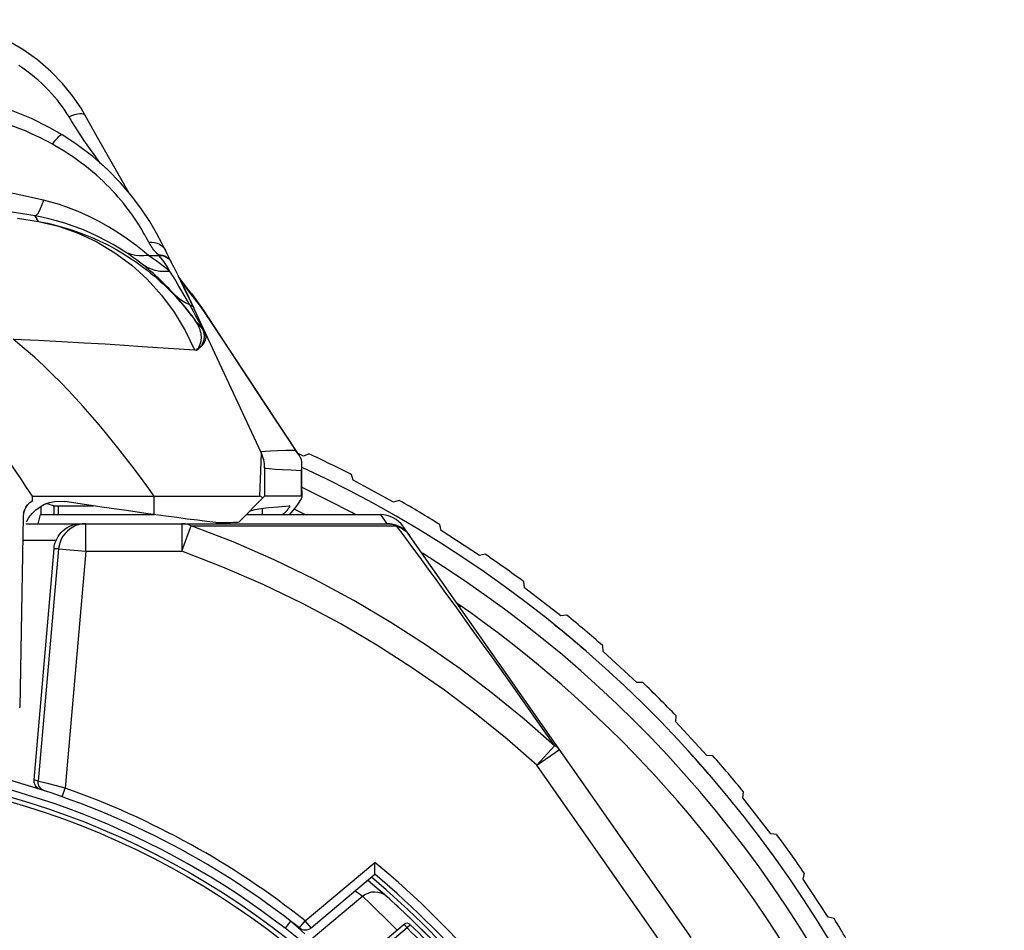
# Model space of a CAD drawing. Units: millimetres. Extents: x 0 to 210, y 0 to 297.
# Drawn here: x 167 to 178, y 235 to 245 of the extents above; entities that cross this region are included whole.
import ezdxf

# ---------------------------------------------------------------- set-up
doc = ezdxf.new("R2010")
doc.units = ezdxf.units.MM
doc.header["$LTSCALE"] = 19.36
doc.layers.get('0').update_dxf_attribs({"linetype": 'CONTINUOUS'})
doc.layers.add('_26_DATUM_AXIS', color=7, linetype='CONTINUOUS')
doc.layers.add('RUNDUNGEN', color=7, linetype='CONTINUOUS')

msp = doc.modelspace()

# ---------------------------------------------------------------- linework, layer by layer
at = {"color": 7}
for p, q in [((167.763, 244.115), (167.763, 244.115)), ((167.514, 243.899), (167.514, 243.899)), ((168.247, 243.26), (168.05, 243.607)), ((168.705, 242.509), (168.703, 242.512)), ((168.941, 242.144), (168.787, 242.345)), ((168.954, 242), (168.875, 242.171)), ((169.065, 241.969), (168.941, 242.144)), ((168.955, 241.999), (168.956, 241.996)), ((169.687, 240.429), (168.956, 241.996)), ((169.358, 241.525), (169.065, 241.969)), ((168.966, 241.87), (168.96, 241.878)), ((168.981, 241.85), (168.982, 241.849)), ((170.101, 240.398), (169.936, 240.646)), ((169.686, 240.431), (169.687, 240.429)), ((169.686, 240.431), (169.686, 240.431)), ((170.147, 240.39), (170.09, 240.416)), ((170.209, 240.414), (170.147, 240.39)), ((169.724, 240.262), (169.724, 239.95)), ((170.132, 240.082), (170.132, 240.302)), ((170.691, 240.125), (170.672, 240.188)), ((171.13, 239.887), (170.691, 240.125)), ((170.133, 239.943), (170.132, 240.082)), ((167.191, 239.902), (167.191, 239.95)), ((167.191, 239.95), (169.668, 239.95)), ((169.441, 239.667), (169.724, 239.95)), ((170.126, 239.95), (169.724, 239.95)), ((171.194, 239.906), (171.13, 239.887)), ((167.092, 239.766), (167.102, 239.799)), ((167.117, 239.83), (167.137, 239.858)), ((167.162, 239.883), (167.137, 239.858)), ((167.162, 239.882), (167.191, 239.902)), ((167.283, 239.841), (167.283, 239.75)), ((167.423, 239.803), (167.423, 239.75)), ((167.475, 239.847), (167.852, 239.847)), ((167.971, 239.829), (167.543, 239.892)), ((168.218, 239.794), (167.971, 239.829)), ((167.089, 239.731), (167.052, 237.642)), ((167.275, 239.75), (167.247, 239.65)), ((167.275, 239.75), (168.52, 239.75)), ((168.429, 239.764), (168.218, 239.794)), ((168.646, 239.734), (168.429, 239.764)), ((169.524, 239.75), (170.989, 239.75)), ((170.001, 239.75), (170.033, 239.791)), ((167.116, 239.65), (171.06, 239.65)), ((174.379, 235.133), (171.235, 239.622)), ((171.65, 239.577), (171.637, 239.642)), ((172.069, 239.303), (171.65, 239.577)), ((167.208, 236.852), (167.425, 239.376)), ((172.134, 239.317), (172.069, 239.303)), ((172.561, 238.952), (172.553, 239.017)), ((172.956, 238.645), (172.561, 238.952)), ((171.846, 238.75), (171.869, 238.75)), ((173.021, 238.653), (172.956, 238.645)), ((173.418, 238.254), (173.415, 238.32)), ((173.786, 237.915), (173.418, 238.254)), ((173.852, 237.918), (173.786, 237.915)), ((174.213, 237.487), (174.216, 237.553)), ((174.552, 237.119), (174.213, 237.487)), ((174.618, 237.116), (174.552, 237.119)), ((174.943, 236.657), (174.951, 236.723)), ((175.25, 236.263), (174.943, 236.657)), ((175.316, 236.255), (175.25, 236.263)), ((170.927, 235.932), (170.927, 235.952)), ((170.927, 235.896), (170.927, 235.932)), ((170.231, 235.237), (170.927, 235.822)), ((175.602, 235.77), (175.616, 235.835)), ((175.875, 235.352), (175.602, 235.77)), ((170.796, 235.581), (170.232, 235.108)), ((175.94, 235.338), (175.875, 235.352)), ((171.247, 235.274), (170.51, 234.656))]:
    msp.add_line(p, q, dxfattribs=at)
at = {"color": 9}
for p, q in [((167.22, 243.012), (166.74, 243.091)), ((167.027, 242.987), (167.255, 242.952)), ((167.255, 242.952), (167.22, 243.012)), ((168.455, 242.58), (168.569, 242.58)), ((168.569, 242.58), (168.564, 242.586)), ((168.692, 242.529), (168.705, 242.509)), ((168.691, 242.407), (168.655, 242.436)), ((168.691, 242.407), (168.672, 242.441)), ((168.74, 242.328), (168.722, 242.357)), ((168.789, 242.244), (168.74, 242.328)), ((168.803, 242.311), (168.827, 242.279)), ((168.827, 242.279), (168.902, 242.18)), ((168.857, 242.129), (168.789, 242.244)), ((168.833, 242.249), (168.839, 242.242)), ((168.839, 242.242), (168.843, 242.235)), ((168.869, 242.181), (168.875, 242.171)), ((168.902, 242.18), (168.979, 242.078)), ((168.906, 242.043), (168.857, 242.129)), ((168.979, 242.078), (169.06, 241.974)), ((169.017, 242.038), (169.06, 241.974)), ((169.06, 241.974), (169.459, 241.369)), ((169.065, 241.969), (169.06, 241.974)), ((168.926, 241.926), (168.966, 241.87)), ((168.973, 241.861), (168.961, 241.877)), ((168.97, 241.863), (168.966, 241.87)), ((168.967, 241.869), (168.97, 241.863)), ((168.981, 241.849), (168.97, 241.863)), ((168.974, 241.858), (168.97, 241.863)), ((169.019, 241.834), (168.975, 241.918)), ((168.993, 241.834), (168.981, 241.849)), ((169.041, 241.793), (169.019, 241.834)), ((169.045, 241.783), (169.031, 241.795)), ((169.041, 241.791), (169.04, 241.793)), ((169.047, 241.779), (169.045, 241.783)), ((169.064, 241.762), (169.067, 241.759)), ((169.082, 241.722), (169.086, 241.718)), ((168.386, 241.588), (168.963, 241.549)), ((169.459, 241.369), (169.571, 241.198)), ((169.915, 240.671), (169.987, 240.562)), ((169.987, 240.562), (170.06, 240.451)), ((170.125, 240.087), (170.125, 240.229)), ((170.126, 239.95), (170.125, 240.087)), ((168.52, 239.751), (168.52, 239.95)), ((167.421, 239.847), (167.475, 239.847)), ((167.475, 239.75), (167.475, 239.847)), ((169.698, 239.817), (169.698, 239.75)), ((169.917, 239.75), (169.942, 239.768)), ((169.926, 239.75), (169.949, 239.774)), ((169.942, 239.768), (169.948, 239.773)), ((169.948, 239.773), (169.949, 239.774)), ((170.989, 239.75), (171.059, 239.65)), ((167.774, 239.35), (167.774, 239.65)), ((168.82, 239.65), (168.82, 239.35)), ((168.82, 239.35), (168.915, 239.611)), ((168.921, 239.629), (171.161, 239.629)), ((171.161, 239.629), (171.243, 239.518)), ((167.447, 239.468), (167.084, 239.468)), ((167.475, 239.376), (167.253, 236.837)), ((167.475, 239.376), (167.425, 239.376)), ((167.475, 239.376), (167.774, 239.35)), ((167.774, 239.35), (167.547, 236.762)), ((167.774, 239.35), (168.82, 239.35)), ((171.799, 238.756), (172.001, 238.475)), ((172.001, 238.475), (172.207, 238.188)), ((172.207, 238.188), (172.411, 237.901)), ((172.411, 237.901), (172.609, 237.622)), ((167.052, 237.642), (167.045, 237.642)), ((172.609, 237.622), (172.773, 237.39)), ((172.773, 237.39), (172.89, 237.225)), ((172.89, 237.225), (172.697, 237.012)), ((172.697, 237.012), (172.942, 237.184)), ((174.133, 234.961), (172.697, 237.012)), ((167.253, 236.837), (167.208, 236.852)), ((167.256, 236.837), (167.253, 236.837)), ((167.273, 236.832), (167.256, 236.837)), ((167.368, 236.809), (167.273, 236.832)), ((167.452, 236.787), (167.368, 236.809)), ((167.547, 236.762), (167.452, 236.787)), ((167.514, 236.668), (167.547, 236.762)), ((170.166, 235.314), (170.927, 235.952)), ((170.801, 235.576), (170.796, 235.581)), ((170.873, 235.506), (170.801, 235.576)), ((170.008, 235.311), (169.947, 235.232)), ((170.082, 235.244), (170.008, 235.311)), ((170.104, 235.235), (170.166, 235.314)), ((170.231, 235.237), (170.166, 235.314)), ((170.162, 235.172), (170.082, 235.244)), ((171.279, 235.236), (170.547, 234.621)), ((171.171, 235.21), (171.149, 235.233)), ((171.279, 235.236), (171.247, 235.274)), ((171.279, 235.236), (171.288, 235.245))]:
    msp.add_line(p, q, dxfattribs=at)
at = {"color": 7}
for points in [[(167.763, 244.115), (167.72, 244.189), (167.628, 244.324), (167.518, 244.459), (167.391, 244.591), (167.246, 244.716), (167.085, 244.83), (166.91, 244.931), (166.723, 245.015), (166.528, 245.081), (166.327, 245.126), (166.124, 245.151), (165.984, 245.156)], [(167.514, 243.899), (167.381, 243.976), (167.179, 244.077), (166.962, 244.165), (166.735, 244.236), (166.501, 244.289), (166.322, 244.316)], [(168.05, 243.607), (167.901, 243.87), (167.763, 244.115)], [(168.642, 242.636), (168.607, 242.707), (168.544, 242.825), (168.47, 242.952), (168.38, 243.087), (168.274, 243.228), (168.151, 243.373), (168.009, 243.518), (167.848, 243.661), (167.665, 243.8), (167.514, 243.899)], [(168.688, 242.541), (168.675, 242.568), (168.66, 242.598), (168.644, 242.632), (168.641, 242.636)], [(168.703, 242.512), (168.7, 242.518), (168.688, 242.541)], [(168.871, 242.17), (168.779, 242.361), (168.736, 242.449), (168.705, 242.509)], [(168.843, 242.235), (168.838, 242.244), (168.823, 242.271), (168.82, 242.276)], [(168.875, 242.171), (168.868, 242.185), (168.86, 242.201), (168.852, 242.217), (168.843, 242.235)], [(168.955, 241.999), (168.917, 242.075), (168.871, 242.17)], [(168.981, 241.85), (168.98, 241.852), (168.979, 241.853), (168.978, 241.854), (168.977, 241.856), (168.975, 241.857), (168.974, 241.859), (168.973, 241.86), (168.972, 241.862), (168.97, 241.864), (168.969, 241.866), (168.968, 241.867), (168.967, 241.869), (168.966, 241.87)], [(169.936, 240.646), (169.538, 241.254), (169.358, 241.525)], [(170.101, 240.398), (170.098, 240.402), (170.08, 240.427), (170.06, 240.451)], [(170.128, 240.353), (170.114, 240.378), (170.101, 240.398)], [(170.132, 240.302), (170.131, 240.323), (170.128, 240.353)], [(170.125, 240.229), (170.129, 240.262), (170.131, 240.293), (170.132, 240.302)], [(169.704, 239.93), (169.699, 239.937), (169.693, 239.942), (169.688, 239.946), (169.682, 239.948), (169.675, 239.95), (169.668, 239.95)], [(170.033, 239.791), (170.067, 239.834), (170.093, 239.871), (170.113, 239.9), (170.126, 239.922), (170.132, 239.938), (170.133, 239.944)], [(170.133, 239.944), (170.132, 239.947), (170.126, 239.95)], [(167.102, 239.8), (167.092, 239.766), (167.089, 239.731)], [(167.138, 239.859), (167.117, 239.831), (167.102, 239.799)], [(167.124, 239.67), (167.152, 239.719), (167.187, 239.764), (167.228, 239.803), (167.273, 239.836), (167.323, 239.863), (167.376, 239.882), (167.431, 239.893), (167.487, 239.897), (167.543, 239.892)], [(167.421, 239.847), (167.371, 239.859), (167.34, 239.868)], [(167.421, 239.847), (167.421, 239.845), (167.422, 239.836), (167.422, 239.822), (167.423, 239.803)], [(169.56, 239.786), (169.58, 239.796), (169.622, 239.806)], [(169.622, 239.806), (169.684, 239.816), (169.767, 239.826), (169.872, 239.835), (169.997, 239.845)], [(169.949, 239.774), (169.958, 239.783), (169.966, 239.792), (169.973, 239.8), (169.979, 239.809), (169.985, 239.816), (169.99, 239.823), (169.995, 239.83), (169.998, 239.835), (170, 239.839), (170, 239.843), (169.999, 239.845), (169.997, 239.845)], [(169.191, 239.663), (169.093, 239.675), (168.99, 239.688), (168.88, 239.702), (168.766, 239.717), (168.646, 239.734)], [(167.447, 239.468), (167.458, 239.49), (167.471, 239.512), (167.486, 239.534), (167.503, 239.555), (167.523, 239.574), (167.545, 239.592), (167.57, 239.609), (167.596, 239.623), (167.625, 239.634), (167.655, 239.643), (167.687, 239.648), (167.72, 239.65)], [(167.425, 239.376), (167.428, 239.4), (167.432, 239.423), (167.439, 239.445), (167.447, 239.468)], [(167.277, 236.748), (167.265, 236.753), (167.253, 236.76), (167.242, 236.768), (167.232, 236.777), (167.224, 236.788), (167.218, 236.799), (167.213, 236.812), (167.209, 236.825), (167.208, 236.839), (167.208, 236.852)], [(170.927, 235.822), (170.927, 235.822), (170.927, 235.825), (170.927, 235.896)]]:
    msp.add_lwpolyline(points, dxfattribs=at)
at = {"color": 9}
for points in [[(167.589, 244.094), (167.566, 244.13), (167.543, 244.166), (167.517, 244.203), (167.49, 244.239), (167.462, 244.276), (167.431, 244.313), (167.399, 244.35), (167.365, 244.387), (167.329, 244.424), (167.292, 244.459), (167.253, 244.495), (167.213, 244.529), (167.172, 244.562), (167.13, 244.595), (167.086, 244.626), (167.041, 244.657)], [(167.41, 243.795), (167.369, 243.818), (167.324, 243.841), (167.277, 243.865), (167.226, 243.889), (167.171, 243.914), (167.113, 243.94), (167.052, 243.964), (166.988, 243.988), (166.923, 244.011), (166.857, 244.032), (166.79, 244.052), (166.722, 244.071), (166.653, 244.088), (166.583, 244.103), (166.513, 244.117), (166.442, 244.129), (166.37, 244.14), (166.298, 244.148)], [(167.589, 244.094), (167.621, 244.108), (167.652, 244.119), (167.68, 244.127), (167.706, 244.131), (167.728, 244.131), (167.746, 244.128), (167.758, 244.121), (167.763, 244.115)], [(167.934, 243.585), (167.863, 243.683), (167.825, 243.737), (167.788, 243.789), (167.752, 243.841), (167.718, 243.891), (167.684, 243.942), (167.652, 243.992), (167.62, 244.043), (167.589, 244.094)], [(167.41, 243.795), (167.428, 243.821), (167.445, 243.843), (167.462, 243.863), (167.477, 243.879), (167.49, 243.89), (167.501, 243.898), (167.51, 243.9), (167.514, 243.899)], [(168.461, 242.724), (168.447, 242.75), (168.432, 242.777), (168.417, 242.805), (168.4, 242.833), (168.383, 242.863), (168.365, 242.893), (168.346, 242.924), (168.325, 242.955), (168.304, 242.987), (168.282, 243.019), (168.259, 243.051), (168.234, 243.084), (168.209, 243.117), (168.182, 243.151), (168.155, 243.185), (168.125, 243.219), (168.095, 243.253), (168.063, 243.287), (168.03, 243.322), (167.996, 243.356), (167.961, 243.391), (167.924, 243.426), (167.885, 243.46), (167.845, 243.495), (167.803, 243.529), (167.76, 243.563), (167.716, 243.597), (167.671, 243.63), (167.626, 243.661), (167.581, 243.692), (167.536, 243.72), (167.492, 243.747), (167.45, 243.772), (167.41, 243.795)], [(167.309, 243.185), (166.813, 243.293), (166.302, 243.383), (165.778, 243.451), (165.235, 243.496), (164.666, 243.515), (164.083, 243.507), (163.492, 243.468), (162.906, 243.399), (162.34, 243.304), (161.789, 243.185)], [(167.309, 243.185), (167.292, 243.134), (167.275, 243.09), (167.26, 243.056), (167.245, 243.031), (167.232, 243.016), (167.22, 243.012)], [(168.455, 242.58), (168.392, 242.633), (168.317, 242.693), (168.227, 242.759), (168.127, 242.827), (168.021, 242.893), (167.911, 242.955), (167.8, 243.01), (167.69, 243.059), (167.584, 243.101), (167.484, 243.136), (167.392, 243.164), (167.309, 243.185)], [(168.188, 242.628), (168.135, 242.662), (168.071, 242.7), (167.995, 242.742), (167.911, 242.785), (167.821, 242.827), (167.729, 242.866), (167.635, 242.901), (167.542, 242.932), (167.452, 242.959), (167.368, 242.981), (167.291, 242.998), (167.22, 243.012)], [(167.255, 242.952), (167.356, 242.932), (167.452, 242.909), (167.542, 242.884), (167.628, 242.857), (167.708, 242.829), (167.785, 242.8), (167.857, 242.769), (167.926, 242.738), (167.991, 242.706), (168.052, 242.674), (168.111, 242.642), (168.166, 242.61), (168.218, 242.577), (168.268, 242.545), (168.315, 242.513), (168.359, 242.482), (168.402, 242.45), (168.442, 242.419), (168.48, 242.388), (168.517, 242.358), (168.552, 242.328), (168.585, 242.298), (168.617, 242.269), (168.647, 242.24), (168.676, 242.212), (168.703, 242.184), (168.729, 242.157), (168.754, 242.13), (168.778, 242.104), (168.8, 242.079), (168.821, 242.055), (168.842, 242.031), (168.861, 242.007), (168.879, 241.985), (168.896, 241.963), (168.913, 241.942), (168.928, 241.921), (168.943, 241.901), (168.957, 241.882)], [(167.255, 242.952), (167.475, 242.899), (167.688, 242.824), (167.894, 242.728), (168.089, 242.611), (168.273, 242.474), (168.443, 242.32), (168.598, 242.148), (168.736, 241.962), (168.857, 241.761), (168.959, 241.55)], [(168.461, 242.724), (168.492, 242.726), (168.523, 242.723), (168.551, 242.715), (168.578, 242.703), (168.601, 242.687), (168.621, 242.668), (168.637, 242.645), (168.641, 242.636)], [(168.564, 242.586), (168.551, 242.599), (168.539, 242.613), (168.527, 242.627), (168.516, 242.64), (168.505, 242.654), (168.495, 242.668), (168.485, 242.682), (168.477, 242.696), (168.468, 242.71), (168.461, 242.724)], [(168.455, 242.58), (168.407, 242.575), (168.36, 242.575), (168.314, 242.58), (168.27, 242.591), (168.228, 242.607), (168.188, 242.628)], [(168.387, 242.484), (168.357, 242.508), (168.326, 242.532), (168.293, 242.555), (168.26, 242.579), (168.225, 242.604), (168.188, 242.628)], [(168.742, 242.152), (168.733, 242.162), (168.723, 242.172), (168.713, 242.184), (168.702, 242.196), (168.689, 242.209), (168.677, 242.222), (168.663, 242.236), (168.649, 242.25), (168.635, 242.264), (168.621, 242.278), (168.607, 242.292), (168.593, 242.305), (168.579, 242.318), (168.565, 242.331), (168.552, 242.344), (168.538, 242.357), (168.524, 242.369), (168.51, 242.382), (168.496, 242.394), (168.482, 242.406), (168.468, 242.418), (168.454, 242.431), (168.438, 242.443), (168.422, 242.456), (168.405, 242.47), (168.387, 242.484)], [(168.691, 242.407), (168.636, 242.404), (168.582, 242.407), (168.529, 242.417), (168.479, 242.433), (168.431, 242.456), (168.387, 242.484)], [(168.655, 242.436), (168.618, 242.464), (168.58, 242.493), (168.54, 242.522), (168.498, 242.551), (168.455, 242.58)], [(168.564, 242.586), (168.588, 242.586), (168.611, 242.583), (168.634, 242.576), (168.654, 242.565), (168.673, 242.551), (168.689, 242.533), (168.703, 242.512)], [(168.569, 242.58), (168.592, 242.581), (168.615, 242.578), (168.637, 242.57)], [(168.633, 242.502), (168.612, 242.53), (168.591, 242.556), (168.569, 242.58)], [(168.672, 242.441), (168.653, 242.472), (168.633, 242.502)], [(168.637, 242.57), (168.658, 242.56), (168.676, 242.546), (168.692, 242.529)], [(168.722, 242.357), (168.712, 242.373), (168.702, 242.39), (168.691, 242.407)], [(168.86, 242.193), (168.862, 242.19), (168.869, 242.181)], [(168.925, 242.165), (168.972, 242.101), (169.017, 242.038)], [(168.926, 241.926), (168.891, 241.973), (168.854, 242.019), (168.818, 242.064), (168.78, 242.109), (168.742, 242.152)], [(168.906, 242.043), (168.875, 242.056), (168.846, 242.071), (168.817, 242.088), (168.79, 242.107), (168.765, 242.129), (168.742, 242.152)], [(168.975, 241.918), (168.952, 241.96), (168.906, 242.043)], [(168.906, 242.043), (168.922, 242.035), (168.936, 242.025), (168.947, 242.011), (168.955, 241.999)], [(168.998, 241.832), (168.985, 241.846), (168.973, 241.861)], [(168.982, 241.548), (168.992, 241.561), (169.001, 241.573), (169.008, 241.586), (169.014, 241.598), (169.019, 241.61), (169.024, 241.622), (169.027, 241.633), (169.03, 241.644), (169.031, 241.655), (169.033, 241.665), (169.034, 241.675), (169.034, 241.685), (169.034, 241.695), (169.033, 241.704), (169.032, 241.713), (169.031, 241.722), (169.03, 241.73), (169.028, 241.739), (169.026, 241.746), (169.024, 241.754), (169.022, 241.761), (169.02, 241.768), (169.017, 241.775), (169.015, 241.782), (169.012, 241.788), (169.01, 241.794), (169.007, 241.8), (169.004, 241.806), (169.002, 241.811), (168.999, 241.817), (168.996, 241.822), (168.993, 241.827), (168.991, 241.832), (168.988, 241.836), (168.985, 241.841), (168.983, 241.845), (168.98, 241.849), (168.977, 241.854), (168.974, 241.858)], [(169.065, 241.759), (169.079, 241.718), (169.082, 241.68), (169.073, 241.643), (169.054, 241.609), (169.023, 241.578), (168.982, 241.548)], [(169.031, 241.795), (169.018, 241.807), (169.005, 241.821), (168.993, 241.834)], [(169.041, 241.792), (169.026, 241.805), (169.012, 241.818), (168.998, 241.832)], [(169.066, 241.76), (169.061, 241.769), (169.055, 241.778), (169.049, 241.786), (169.041, 241.793)], [(169.043, 241.788), (169.042, 241.789), (169.041, 241.791)], [(169.045, 241.783), (169.044, 241.784), (169.043, 241.788)], [(169.067, 241.681), (169.067, 241.687), (169.067, 241.693), (169.067, 241.698), (169.067, 241.704), (169.067, 241.709), (169.066, 241.714), (169.066, 241.719), (169.065, 241.724), (169.064, 241.729), (169.063, 241.733), (169.062, 241.737), (169.061, 241.742), (169.06, 241.746), (169.058, 241.75), (169.057, 241.754), (169.056, 241.757), (169.054, 241.761), (169.053, 241.765), (169.052, 241.768), (169.05, 241.771), (169.049, 241.775), (169.047, 241.779)], [(168.52, 239.95), (168.438, 240.065), (168.357, 240.174), (168.277, 240.279), (168.2, 240.38), (168.123, 240.478), (168.047, 240.573), (167.972, 240.665), (167.896, 240.755), (167.82, 240.844), (167.742, 240.932), (167.664, 241.019), (167.583, 241.105), (167.498, 241.193), (167.409, 241.282), (167.315, 241.374), (167.213, 241.468), (167.101, 241.566), (166.98, 241.667)], [(166.98, 241.667), (167.252, 241.654), (167.51, 241.641), (167.754, 241.627), (167.982, 241.614), (168.193, 241.601), (168.386, 241.588)], [(168.982, 241.548), (168.994, 241.557), (169.005, 241.566), (169.014, 241.575), (169.022, 241.584), (169.03, 241.593), (169.036, 241.601), (169.042, 241.609), (169.047, 241.617), (169.051, 241.625), (169.054, 241.633), (169.057, 241.64), (169.06, 241.647), (169.062, 241.654), (169.064, 241.661), (169.065, 241.668), (169.066, 241.674), (169.067, 241.681)], [(168.963, 241.549), (168.967, 241.549), (168.971, 241.549), (168.975, 241.549), (168.979, 241.548), (168.982, 241.548)], [(169.571, 241.198), (169.717, 240.975), (169.915, 240.671)], [(167.191, 239.95), (167.126, 240.048), (167.062, 240.144), (166.998, 240.238), (166.934, 240.33), (166.869, 240.421), (166.804, 240.512), (166.736, 240.604), (166.666, 240.696), (166.591, 240.792), (166.512, 240.891), (166.426, 240.993), (166.333, 241.099)], [(170.06, 240.451), (169.955, 240.449), (169.863, 240.446), (169.787, 240.443), (169.73, 240.439), (169.695, 240.435), (169.686, 240.431)], [(169.686, 240.429), (169.686, 240.418), (169.675, 240.136)], [(170.125, 240.229), (170.015, 240.234), (169.919, 240.238), (169.839, 240.244), (169.778, 240.249), (169.738, 240.255), (169.724, 240.262)], [(169.675, 240.136), (169.671, 240.047), (169.668, 239.95)], [(167.774, 239.65), (167.737, 239.648), (167.701, 239.641), (167.665, 239.63), (167.632, 239.614), (167.6, 239.595), (167.571, 239.571), (167.546, 239.545), (167.523, 239.515), (167.505, 239.483), (167.491, 239.449), (167.481, 239.413), (167.475, 239.376)], [(168.921, 239.629), (168.905, 239.636), (168.888, 239.641), (168.872, 239.645), (168.854, 239.648), (168.837, 239.65), (168.82, 239.65)], [(168.915, 239.611), (168.919, 239.622), (168.921, 239.629)], [(172.89, 237.225), (172.558, 237.517), (172.213, 237.798), (171.858, 238.067), (171.489, 238.324), (171.103, 238.573), (170.699, 238.812), (170.272, 239.041), (169.83, 239.256), (169.38, 239.451), (168.921, 239.629)], [(171.06, 239.65), (171.077, 239.65), (171.094, 239.648), (171.111, 239.645), (171.128, 239.641), (171.144, 239.636), (171.161, 239.629)], [(171.161, 239.629), (171.189, 239.618), (171.216, 239.604), (171.242, 239.587), (171.265, 239.568), (171.287, 239.546), (171.305, 239.522)], [(171.243, 239.518), (171.329, 239.402), (171.418, 239.281), (171.509, 239.156), (171.604, 239.026), (171.7, 238.893), (171.799, 238.756)], [(172.697, 237.012), (172.371, 237.297), (172.035, 237.571), (171.688, 237.832), (171.328, 238.082), (170.95, 238.324), (170.555, 238.556), (170.138, 238.778), (169.707, 238.987), (169.268, 239.177), (168.82, 239.35)], [(172.942, 237.184), (172.936, 237.193), (172.928, 237.201), (172.92, 237.208), (172.911, 237.214), (172.901, 237.22), (172.89, 237.225)], [(167.321, 236.734), (167.306, 236.74), (167.292, 236.749), (167.28, 236.76), (167.269, 236.774), (167.261, 236.788), (167.256, 236.804), (167.253, 236.821), (167.253, 236.837)], [(170.711, 235.641), (170.724, 235.632), (170.749, 235.614), (170.769, 235.6)], [(170.769, 235.6), (170.793, 235.583), (170.796, 235.581)], [(171.149, 235.233), (171.083, 235.3), (171.021, 235.362), (170.964, 235.417), (170.873, 235.506)], [(171.288, 235.245), (171.296, 235.254), (171.304, 235.261), (171.309, 235.267), (171.312, 235.271), (171.314, 235.272)]]:
    msp.add_lwpolyline(points, dxfattribs=at)
at = {"color": 7}
msp.add_circle((164.549, 228.25), 8.75, dxfattribs=at)
at = {"color": 9}
for radius in [8.7, 7.259]:
    msp.add_circle((164.549, 228.25), radius, dxfattribs=at)
at = {"color": 7}
for centre, radius, start, end in [((169.324, 240.262), 0.4, 25, 25.1959), ((169.324, 240.26), 0.4, 0, 24.9994), ((164.549, 228.25), 13.416, 62.8463, 65.0484), ((164.549, 228.25), 13.416, 58.1095, 60.3116), ((164.549, 228.25), 12.8, 63.9834, 64.5621), ((170.99, 239.45), 0.3, 35, 90), ((171.06, 239.35), 0.3, 35, 90), ((164.549, 228.25), 13.416, 53.3727, 55.5747), ((164.549, 228.25), 12.8, 312.7864, 55.3515), ((164.549, 228.25), 13.416, 48.6358, 50.8379), ((164.549, 228.25), 13.25, 48.9642, 51.0331), ((164.549, 228.25), 13.416, 43.899, 46.101), ((164.549, 228.25), 13.25, 40.9003, 42.3037), ((164.549, 228.25), 13.416, 39.1621, 41.3642), ((164.549, 228.25), 8.925, 51.5046, 74.2728), ((164.549, 228.25), 13.25, 37.031, 37.1406), ((164.549, 228.25), 13.416, 34.4253, 36.6273), ((164.549, 228.25), 9.9, 30.1123, 49.8877), ((164.549, 228.25), 9.8, 29.988, 50.0155), ((170.924, 235.428), 0.2, 48.3855, 130), ((171.279, 235.236), 0.05, 46.0658, 130), ((164.549, 228.25), 13.416, 29.6884, 31.8905), ((170.166, 235.314), 0.1, 231.5046, 310), ((164.549, 228.25), 9.75, 33.9342, 46.0658)]:
    msp.add_arc(centre, radius, start, end, dxfattribs=at)
at = {"color": 9}
for radius, start, end in [(9.025, 51.5046, 70.5935), (10, 29.6302, 50.3698), (9.7, 33.9342, 46.0658)]:
    msp.add_arc((164.549, 228.25), radius, start, end, dxfattribs=at)
at = {"color": 7}
msp.add_ellipse((165.049, 239.685), major_axis=(4.86, 0), ratio=0.008727, start_param=-0.550252, end_param=-0.442625, dxfattribs=at)
at = {"layer": '_26_DATUM_AXIS', "color": 7}
for radius, start, end in [(8.825, 47.0028, 113.1903), (9.8, 48.3855, 49.9906), (9.8, 43.3091, 47.7143)]:
    msp.add_arc((164.549, 228.25), radius, start, end, dxfattribs=at)
at = {"layer": '_26_DATUM_AXIS', "color": 9}
msp.add_arc((164.549, 228.25), 9.852, 30.0627, 49.9373, dxfattribs=at)
at = {"layer": 'RUNDUNGEN', "color": 7}
msp.add_arc((164.549, 228.25), 13.25, 114.9139, 65.0747, dxfattribs=at)
at = {"layer": 'RUNDUNGEN', "color": 9}
for start, end in [(61.8195, 64.6602), (121.9152, 58.0846)]:
    msp.add_arc((164.549, 228.25), 13.05, start, end, dxfattribs=at)

doc.saveas('drawing.dxf')
